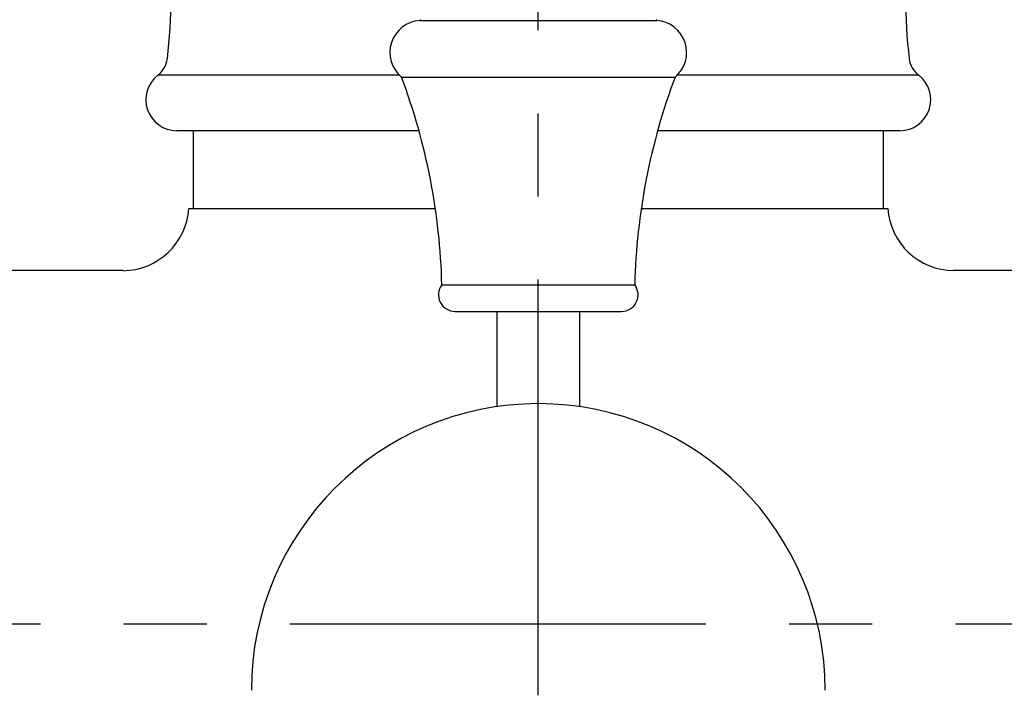
# Model space of a CAD drawing. Units: millimetres. Extents: x -1087 to 210, y -10 to 460.
# Drawn here: x 57 to 71, y 50 to 60 of the extents above; entities that cross this region are included whole.
import ezdxf

# ---------------------------------------------------------------- set-up
doc = ezdxf.new("R2010")
doc.units = ezdxf.units.MM
doc.linetypes.add('CENTER', pattern=[2, 1.25, -0.25, 0.25, -0.25])
for name, color, linetype in [('A1', 7, 'Continuous'), ('A2', 1, 'CENTER'), ('DIM', 6, 'Continuous')]:
    doc.layers.add(name, color=color, linetype=linetype)
doc.styles.add('勝泰-1.5', font='simplex.shx', dxfattribs={"height": 1.5, "bigfont": 'chineset.shx'})
doc.dimstyles.new('比例1／4', dxfattribs={"dimtxt": 1.5, "dimasz": 2, "dimexe": 1.25, "dimexo": 0.625, "dimgap": 0.5, "dimtad": 1, "dimdec": 0, "dimlfac": 4, "dimdsep": 46, "dimtxsty": '勝泰-1.5', "dimcen": 2.5, "dimadec": 0, "dimazin": 0, "dimtfac": 1, "dimtdec": 0, "dimtmove": 0, "dimatfit": 3, "dimfxl": 0, "dimfrac": 1, "dimarcsym": 0})

# ---------------------------------------------------------------- blocks, each defined once
blk = doc.blocks.new('*D1353')
at = {"layer": 'Defpoints', "color": 0}
for p in [(32.423, 50.911), (96.344, 50.911), (96.344, 34.89)]:
    blk.add_point(p, dxfattribs=at)
at = {"layer": 'DIM', "color": 0, "lineweight": -2}
for p, q in [((32.423, 50.286), (32.423, 33.64)), ((96.344, 50.286), (96.344, 33.64)), ((34.423, 34.89), (94.344, 34.89))]:
    blk.add_line(p, q, dxfattribs=at)
at = {"layer": 'DIM', "color": 0}
for points in [[(34.423, 35.224), (34.423, 34.557), (32.423, 34.89)], [(94.344, 34.557), (94.344, 35.224), (96.344, 34.89)]]:
    blk.add_solid(points, dxfattribs=at)
at = {"layer": 'DIM', "color": 0, "insert": (64.383, 37.14), "char_height": 1.5, "attachment_point": 5, "style": '勝泰-1.5'}
blk.add_mtext('256 [10{\\H1.000000x;\\S1#16;}]', dxfattribs=at)
blk = doc.blocks.new('*D1354')
at = {"layer": 'Defpoints', "color": 0}
for p in [(40.929, 56.536), (29.359, 41.818), (64.383, 41.818)]:
    blk.add_point(p, dxfattribs=at)
at = {"layer": 'DIM', "color": 0, "lineweight": -2}
for p, q in [((40.304, 56.536), (28.109, 56.536)), ((29.359, 54.536), (29.359, 43.818)), ((63.758, 41.818), (28.109, 41.818))]:
    blk.add_line(p, q, dxfattribs=at)
at = {"layer": 'DIM', "color": 0}
for points in [[(29.693, 54.536), (29.026, 54.536), (29.359, 56.536)], [(29.026, 43.818), (29.693, 43.818), (29.359, 41.818)]]:
    blk.add_solid(points, dxfattribs=at)
at = {"layer": 'DIM', "color": 0, "insert": (27.109, 49.177), "char_height": 1.5, "attachment_point": 5, "rotation": 90, "style": '勝泰-1.5'}
blk.add_mtext('59 [2{\\H1.000000x;\\S5#16;}]', dxfattribs=at)
blk = doc.blocks.new('*D1355')
at = {"layer": 'Defpoints', "color": 0}
for p in [(64.383, 73.727), (18.445, 41.818), (64.383, 41.818)]:
    blk.add_point(p, dxfattribs=at)
at = {"layer": 'DIM', "color": 0, "lineweight": -2}
for p, q in [((63.758, 73.727), (17.195, 73.727)), ((18.445, 71.727), (18.445, 43.818)), ((63.758, 41.818), (17.195, 41.818))]:
    blk.add_line(p, q, dxfattribs=at)
at = {"layer": 'DIM', "color": 0}
for points in [[(18.778, 71.727), (18.111, 71.727), (18.445, 73.727)], [(18.111, 43.818), (18.778, 43.818), (18.445, 41.818)]]:
    blk.add_solid(points, dxfattribs=at)
at = {"layer": 'DIM', "color": 0, "insert": (16.804, 57.773), "char_height": 1.5, "attachment_point": 5, "rotation": 90, "style": '勝泰-1.5'}
blk.add_mtext('128 [5]', dxfattribs=at)
blk = doc.blocks.new('*D1366')
at = {"layer": 'Defpoints', "color": 0}
for p in [(45.633, 59.519), (23.832, 41.818), (64.383, 41.818)]:
    blk.add_point(p, dxfattribs=at)
at = {"layer": 'DIM', "color": 0, "lineweight": -2}
for p, q in [((45.008, 59.519), (22.582, 59.519)), ((23.832, 57.519), (23.832, 43.818)), ((63.758, 41.818), (22.582, 41.818))]:
    blk.add_line(p, q, dxfattribs=at)
at = {"layer": 'DIM', "color": 0}
for points in [[(24.165, 57.519), (23.499, 57.519), (23.832, 59.519)], [(23.499, 43.818), (24.165, 43.818), (23.832, 41.818)]]:
    blk.add_solid(points, dxfattribs=at)
at = {"layer": 'DIM', "color": 0, "insert": (21.582, 50.668), "char_height": 1.5, "attachment_point": 5, "rotation": 90, "style": '勝泰-1.5'}
blk.add_mtext('71 [2{\\H1.000000x;\\S13#16;}]', dxfattribs=at)

msp = doc.modelspace()

# ---------------------------------------------------------------- linework, layer by layer
at = {"layer": 'A1', "color": 0, "linetype": 'Continuous', "lineweight": 25}
for p, q in [((62.603, 59.985), (66.164, 59.985)), ((62.298, 59.162), (58.666, 59.162)), ((62.327, 59.136), (66.44, 59.136)), ((70.017, 59.162), (66.469, 59.162)), ((70.101, 59.162), (70.017, 59.162)), ((62.591, 58.329), (58.951, 58.329)), ((59.196, 58.329), (59.196, 57.161)), ((69.737, 58.329), (66.176, 58.329)), ((69.571, 57.161), (69.571, 58.329)), ((69.816, 58.329), (69.737, 58.329)), ((59.132, 57.161), (62.837, 57.161)), ((65.93, 57.161), (69.635, 57.161)), ((58.145, 56.224), (42.008, 56.224)), ((86.758, 56.224), (70.623, 56.224)), ((62.933, 56.011), (65.833, 56.011)), ((63.133, 55.611), (65.633, 55.611)), ((63.758, 55.611), (63.758, 54.178)), ((65.008, 54.178), (65.008, 55.611))]:
    msp.add_line(p, q, dxfattribs=at)
for centre, radius, start, end in [((51.363, 60.31), 7.5, 353.1402, 7.1923), ((77.404, 60.31), 7.5, 172.8077, 186.8598), ((62.633, 59.506), 0.48, 93.6512, 230.3837), ((62.602, 59.994), 0.009, 273.6512, 32.7235), ((66.165, 59.994), 0.009, 147.2765, 266.3488), ((66.133, 59.506), 0.48, 309.6163, 86.3488), ((58.437, 59.459), 0.375, 307.7246, 353.1402), ((70.33, 59.459), 0.375, 186.8598, 232.2754), ((58.951, 58.794), 0.465, 127.7246, 270), ((53.436, 55.79), 9.5, 1.3326, 20.6221), ((75.331, 55.79), 9.5, 159.3779, 178.6674), ((69.816, 58.794), 0.465, 270, 52.2754), ((58.133, 57.224), 1.001, 270.5632, 356.3844), ((70.634, 57.224), 1, 183.6081, 269.4899), ((63.133, 55.861), 0.25, 143.1301, 270), ((65.633, 55.861), 0.25, 270, 36.8699), ((64.383, 49.911), 4.312, 0, 180)]:
    msp.add_arc(centre, radius, start, end, dxfattribs=at)
at = {"layer": 'A2', "ltscale": 5}
for p, q in [((64.383, 39.839), (64.383, 74.901)), ((30.652, 50.911), (98.115, 50.911))]:
    msp.add_line(p, q, dxfattribs=at)

# ---------------------------------------------------------------- dimensions: what is measured, and where the dimension line sits
at = {"layer": 'DIM'}
for base, p1, picture, middle in [((18.445, 41.818), (64.383, 73.727), '*D1355', (16.804, 57.773)), ((23.832, 41.818), (45.633, 59.519), '*D1366', (21.582, 50.668)), ((29.359, 41.818), (40.929, 56.536), '*D1354', (27.109, 49.177))]:
    dim = msp.add_linear_dim(base=base, p1=p1, p2=(64.383, 41.818), angle=90, dimstyle='比例1／4', dxfattribs=at)
    dim.commit()
    dim.dimension.update_dxf_attribs({"geometry": picture, "text_midpoint": middle})
dim = msp.add_linear_dim(base=(96.344, 34.89), p1=(32.423, 50.911), p2=(96.344, 50.911), dimstyle='比例1／4', dxfattribs=at)
dim.commit()
dim.dimension.update_dxf_attribs({"geometry": '*D1353', "text_midpoint": (64.383, 37.14)})

doc.saveas('drawing.dxf')
